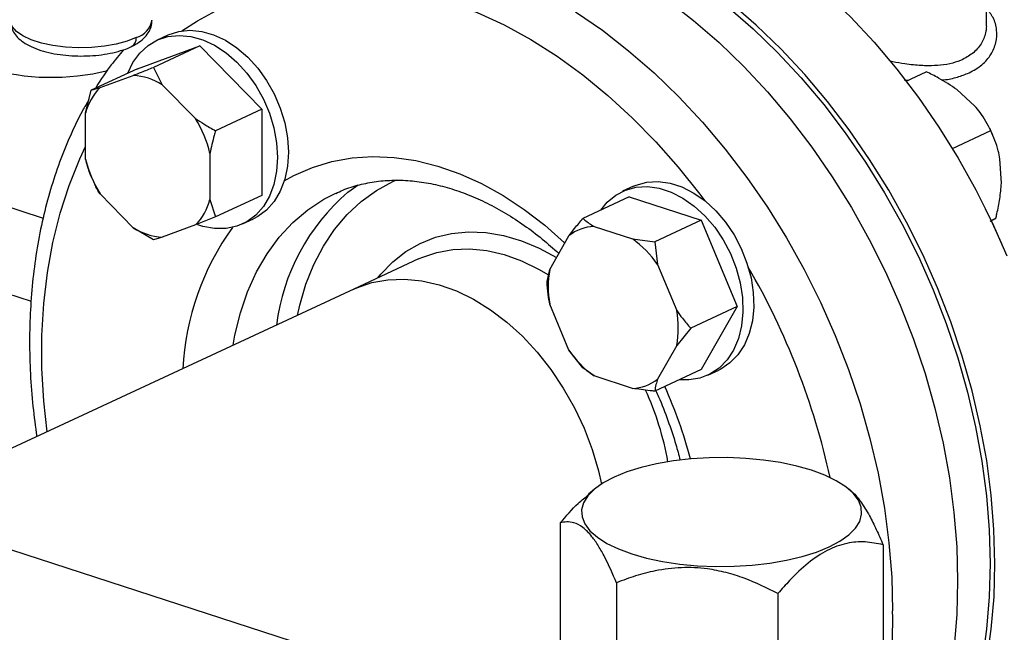
# Model space of a CAD drawing. Units: millimetres. Extents: x 4 to 416, y 4 to 293.
# Drawn here: x 305 to 313, y 185 to 190 of the extents above; entities that cross this region are included whole.
import ezdxf

# ---------------------------------------------------------------- set-up
doc = ezdxf.new("R2010")
doc.units = ezdxf.units.MM

msp = doc.modelspace()

# ---------------------------------------------------------------- linework, layer by layer
at = {"color": 7, "linetype": 'Continuous', "lineweight": 25}
for p, q in [((313.0089, 189.5914), (313.0088, 189.9865)), ((306.2776, 189.5067), (306.1885, 189.4653)), ((306.0283, 189.2304), (306.5397, 189.419)), ((306.5397, 189.419), (306.1585, 189.2417)), ((306.5397, 189.419), (307.0513, 188.8983)), ((306.1585, 189.2417), (306.2315, 189.0987)), ((306.0283, 189.2304), (305.6471, 189.0531)), ((305.72, 189.0755), (305.9929, 189.1762)), ((312.349, 189.1285), (312.5144, 189.2054)), ((305.6471, 189.0531), (305.72, 189.0755)), ((306.2315, 189.0987), (306.5044, 188.8209)), ((305.6008, 188.8661), (305.6471, 189.0531)), ((312.9148, 188.9239), (312.7659, 189.0596)), ((305.6009, 188.4877), (305.6008, 188.8661)), ((307.0513, 188.8983), (306.6701, 188.721)), ((307.0513, 188.8983), (307.0515, 188.189)), ((312.7289, 188.5747), (313.0452, 188.7218)), ((313.0387, 188.7352), (313.0374, 188.7379)), ((313.0596, 188.69), (313.0586, 188.6924)), ((309.9041, 183.6784), (294.7102, 188.6106)), ((306.6238, 188.534), (306.6239, 188.1556)), ((313.132, 188.2884), (313.1205, 188.4907)), ((305.6549, 188.3274), (305.6472, 188.3438)), ((305.6543, 188.3272), (305.6552, 188.3251)), ((305.6757, 188.281), (305.6763, 188.2798)), ((310.1054, 188.2642), (310.0163, 188.2228)), ((305.9932, 187.923), (305.7202, 188.2008)), ((307.0515, 188.189), (306.6702, 188.0117)), ((306.6239, 188.1556), (306.6702, 188.0117)), ((310.0722, 188.1773), (309.6909, 188)), ((310.0722, 188.1773), (310.6628, 187.9855)), ((313.0015, 188.0799), (313.0011, 188.0807)), ((306.5046, 187.9462), (306.2318, 187.8455)), ((306.6702, 188.0117), (306.5046, 187.9462)), ((306.8913, 187.9541), (306.9804, 187.9955)), ((310.6628, 187.9855), (310.2816, 187.8083)), ((310.6628, 187.9855), (310.9583, 187.2754)), ((313.0484, 187.9833), (313.0862, 188.0009)), ((306.1588, 187.8231), (305.9932, 187.923)), ((309.4183, 187.5809), (309.5758, 187.8575)), ((309.7824, 187.9337), (310.0975, 187.8314)), ((310.0975, 187.8314), (310.2816, 187.8083)), ((310.2816, 187.8083), (310.3042, 187.6211)), ((313.1361, 187.7905), (313.1357, 187.7914)), ((308.34, 187.6667), (307.8055, 187.4181)), ((310.3042, 187.6211), (310.4618, 187.2422)), ((309.3958, 187.4816), (309.4183, 187.5809)), ((307.8055, 187.4181), (303.9321, 185.617)), ((309.576, 186.9155), (309.4184, 187.2944)), ((310.9583, 187.2754), (310.577, 187.0981)), ((310.9583, 187.2754), (310.6631, 186.757)), ((310.577, 187.0981), (310.4619, 186.9557)), ((309.6912, 186.7714), (309.576, 186.9155)), ((310.4619, 186.9557), (310.3044, 186.6791)), ((309.7827, 186.7052), (309.6912, 186.7714)), ((310.6631, 186.757), (310.2819, 186.5797)), ((310.719, 186.7115), (310.8081, 186.7529)), ((310.0978, 186.6029), (309.7827, 186.7052)), ((309.7862, 185.7748), (309.7364, 185.7332)), ((311.8934, 185.7612), (311.8766, 185.7752)), ((309.5043, 185.4966), (309.5046, 184.3193)), ((312.1586, 185.3173), (312.1588, 184.1399)), ((309.9674, 185.0052), (309.9677, 183.8278)), ((311.2945, 184.9155), (311.2948, 183.7381))]:
    msp.add_line(p, q, dxfattribs=at)
at = {"color": 8, "linetype": 'Continuous', "lineweight": 25}
for p, q in [((300.2079, 189.6392), (305.2512, 188.0021)), ((312.3318, 189.1404), (312.3675, 189.1371)), ((304.9502, 187.3859), (305.153, 187.32))]:
    msp.add_line(p, q, dxfattribs=at)
at = {"color": 7, "linetype": 'Continuous', "lineweight": 25, "flags": 128}
for points in [[(308.9891, 190.9353), (309.0013, 190.9363), (309.2215, 190.945), (309.4456, 190.9351), (309.6726, 190.9064), (309.9016, 190.8591), (310.1316, 190.7935), (310.3616, 190.7098), (310.5906, 190.6084), (310.8176, 190.4897), (311.0417, 190.3542), (311.262, 190.2025), (311.4774, 190.0352), (311.687, 189.8531), (311.89, 189.6569), (312.0854, 189.4476), (312.2725, 189.2259), (312.4504, 188.9928), (312.6184, 188.7494), (312.7757, 188.4966), (312.9218, 188.2356), (313.0559, 187.9675), (313.1774, 187.6933)], [(310.3854, 189.7948), (310.6008, 189.6276), (310.8104, 189.4455), (311.0134, 189.2493), (311.2089, 189.04), (311.3959, 188.8183), (311.5739, 188.5852), (311.7419, 188.3418), (311.8992, 188.089), (312.0452, 187.828), (312.1793, 187.5599), (312.3009, 187.2857), (312.4094, 187.0068), (312.5045, 186.7242), (312.5856, 186.4393), (312.6524, 186.1531), (312.7048, 185.867), (312.7423, 185.5822), (312.7649, 185.2999), (312.7725, 185.0212)], [(310.8813, 189.7408), (311.0896, 189.5598), (311.2914, 189.3648), (311.4856, 189.1567), (311.6716, 188.9364), (311.8484, 188.7047), (312.0154, 188.4628), (312.1718, 188.2116), (312.317, 187.9521), (312.4502, 187.6856), (312.5711, 187.4131), (312.6789, 187.1359), (312.7734, 186.855), (312.854, 186.5718), (312.9205, 186.2874), (312.9725, 186.003), (313.0098, 185.7199), (313.0323, 185.4393), (313.0398, 185.1623), (313.0324, 184.8902), (313.0101, 184.6241), (312.9729, 184.3652)], [(313.0116, 184.3617), (313.049, 184.6222), (313.0715, 184.8899), (313.079, 185.1637), (313.0714, 185.4423), (313.0487, 185.7247), (313.0112, 186.0095), (312.9589, 186.2956), (312.892, 186.5818), (312.8109, 186.8667), (312.7159, 187.1493), (312.6073, 187.4282), (312.4858, 187.7024), (312.3517, 187.9705), (312.2056, 188.2315), (312.0483, 188.4843), (311.8803, 188.7277), (311.7024, 188.9608), (311.5153, 189.1825), (311.3198, 189.3918), (311.1169, 189.588), (310.9072, 189.7701)], [(305.9483, 189.1932), (305.9902, 189.2805), (306.0465, 189.3583), (306.1144, 189.421), (306.1922, 189.467), (306.2782, 189.4953), (306.3703, 189.5051), (306.4664, 189.4963), (306.5642, 189.469), (306.6615, 189.424), (306.7559, 189.3622), (306.8452, 189.2851), (306.9274, 189.1945), (307.0005, 189.0926), (307.0628, 188.9817), (307.1128, 188.8644), (307.1494, 188.7435), (307.1717, 188.6218), (307.1793, 188.5021)], [(306.2776, 189.5067), (306.2813, 189.5084), (306.3673, 189.5367), (306.4594, 189.5465), (306.5555, 189.5377), (306.6533, 189.5104), (306.7505, 189.4654), (306.8449, 189.4036), (306.9343, 189.3265), (307.0164, 189.236), (307.0895, 189.134), (307.1518, 189.0231), (307.2019, 188.9058), (307.2385, 188.7849), (307.2608, 188.6632), (307.2683, 188.5436)], [(313.0586, 188.6924), (313.0457, 188.7209), (313.0387, 188.7352)], [(307.2683, 188.5436), (307.2609, 188.4288), (307.2386, 188.3216), (307.202, 188.2244), (307.152, 188.1396), (307.0898, 188.0691), (307.0167, 188.0146), (306.9804, 187.9955)], [(307.1793, 188.5021), (307.1718, 188.3874), (307.1495, 188.2801), (307.113, 188.183), (307.063, 188.0982), (307.0007, 188.0277), (306.9277, 187.9732), (306.8455, 187.936), (306.7562, 187.9169), (306.6618, 187.9164), (306.5646, 187.9344), (306.5231, 187.9476)], [(307.7572, 188.2145), (307.784, 188.2352), (307.8413, 188.2758)], [(309.8371, 188.0679), (309.8902, 188.1329), (309.9607, 188.1916), (310.0408, 188.2332), (310.1285, 188.2569), (310.2218, 188.2621), (310.3185, 188.2486), (310.4164, 188.2168), (310.5132, 188.1675), (310.6065, 188.1017), (310.6942, 188.0211), (310.7743, 187.9275), (310.8449, 187.8231), (310.9042, 187.7103), (310.951, 187.5918), (310.9841, 187.4705), (311.0028, 187.349), (311.0066, 187.2303), (310.9954, 187.1172), (310.9694, 187.0123), (310.9294, 186.918), (310.8762, 186.8366), (310.8111, 186.77), (310.7356, 186.7197), (310.6515, 186.6869), (310.5607, 186.6724), (310.4852, 186.6742)], [(310.1054, 188.2642), (310.1299, 188.2746), (310.2176, 188.2983), (310.3109, 188.3035), (310.4076, 188.29), (310.5055, 188.2583), (310.6022, 188.2089), (310.6956, 188.1432), (310.7833, 188.0625), (310.8634, 187.9689), (310.9339, 187.8645), (310.9933, 187.7517), (311.0401, 187.6333), (311.0732, 187.5119), (311.0919, 187.3904), (311.0956, 187.2717), (311.0844, 187.1586), (311.0585, 187.0537), (311.0185, 186.9594), (310.9653, 186.878), (310.9002, 186.8114), (310.8247, 186.7611), (310.8081, 186.7529)], [(313.1357, 187.7914), (313.056, 187.9673), (313.0015, 188.0799)], [(307.8055, 187.4181), (307.8309, 187.4295), (307.9559, 187.4721), (308.0876, 187.4961), (308.2244, 187.5012), (308.3648, 187.4874), (308.5073, 187.4548), (308.6502, 187.4039), (308.7918, 187.3351), (308.9307, 187.2493), (309.0651, 187.1475), (309.1937, 187.0307), (309.3148, 186.9003), (309.4273, 186.7578), (309.5297, 186.6048), (309.6209, 186.4431), (309.7, 186.2744), (309.7659, 186.1007), (309.818, 185.924), (309.8426, 185.8161)], [(307.8055, 187.4181), (307.8309, 187.4295), (307.9559, 187.4721), (308.0876, 187.4961), (308.2244, 187.5012), (308.3648, 187.4874), (308.5073, 187.4548), (308.6502, 187.4039), (308.7918, 187.3351), (308.9307, 187.2493), (309.0651, 187.1475), (309.1937, 187.0307), (309.3148, 186.9003), (309.4273, 186.7578), (309.5297, 186.6048), (309.6209, 186.4431), (309.7, 186.2744), (309.7659, 186.1007), (309.818, 185.924), (309.8426, 185.8161)], [(310.0921, 185.2423), (310.2139, 185.2078), (310.3462, 185.1797), (310.4868, 185.1586), (310.6333, 185.1448), (310.7833, 185.1386), (310.934, 185.14), (311.083, 185.1491), (311.2277, 185.1656), (311.3656, 185.1893), (311.4943, 185.2198), (311.6117, 185.2566), (311.7158, 185.299), (311.8047, 185.3464), (311.877, 185.3978), (311.9314, 185.4524), (311.967, 185.5094), (311.9831, 185.5676), (311.9795, 185.6262), (311.9563, 185.6841), (311.9139, 185.7403), (311.8529, 185.7939), (311.7744, 185.8439), (311.6798, 185.8895), (311.5707, 185.9299), (311.449, 185.9644), (311.3166, 185.9925), (311.176, 186.0136), (311.0295, 186.0274), (310.8796, 186.0336), (310.7288, 186.0322), (310.5798, 186.0232), (310.4351, 186.0066), (310.2972, 185.9829), (310.1685, 185.9524), (310.0511, 185.9156), (309.947, 185.8732), (309.8581, 185.8259), (309.7858, 185.7744), (309.7314, 185.7198), (309.6958, 185.6629), (309.6797, 185.6046), (309.6833, 185.546), (309.7065, 185.4881), (309.7489, 185.4319), (309.8099, 185.3784), (309.8884, 185.3283), (309.983, 185.2827), (310.0921, 185.2423)], [(312.7725, 185.0212), (312.7651, 184.7474), (312.7426, 184.4797), (312.7052, 184.2192), (312.653, 183.9671), (312.5862, 183.7243), (312.5052, 183.4919), (312.4103, 183.2711), (312.3019, 183.0625), (312.2201, 182.9273)]]:
    msp.add_lwpolyline(points, dxfattribs=at)
at = {"color": 8, "linetype": 'Continuous', "lineweight": 25, "flags": 128}
for points in [[(306.3929, 189.5414), (306.5207, 189.6249), (306.7016, 189.7229), (306.8909, 189.8032), (307.0878, 189.8654), (307.2913, 189.9091), (307.5005, 189.9343), (307.7145, 189.9407), (307.9323, 189.9284), (308.1528, 189.8974), (308.3752, 189.8478), (308.5983, 189.7799), (308.8211, 189.694), (309.0427, 189.5904), (309.262, 189.4697), (309.478, 189.3325), (309.6898, 189.1792), (309.8963, 189.0106), (310.0967, 188.8276), (310.29, 188.6309), (310.4753, 188.4214), (310.6518, 188.2001), (310.6925, 188.1457)], [(309.6307, 189.698), (309.851, 189.5463), (310.0663, 189.379), (310.276, 189.197), (310.4789, 189.0008), (310.6744, 188.7914), (310.8615, 188.5697), (311.0394, 188.3367), (311.2074, 188.0932), (311.3647, 187.8405), (311.5108, 187.5795), (311.6449, 187.3113), (311.7664, 187.0372), (311.875, 186.7582), (311.97, 186.4757), (312.0511, 186.1907), (312.118, 185.9046), (312.1703, 185.6185), (312.2078, 185.3337), (312.2305, 185.0513), (312.238, 184.7727)], [(306.0175, 189.4871), (305.942, 189.457), (305.8536, 189.4329), (305.7552, 189.4155), (305.6504, 189.4055), (305.5425, 189.4032), (305.4355, 189.4086), (305.3328, 189.4216), (305.2381, 189.4417), (305.1545, 189.4682), (305.085, 189.5003), (305.0319, 189.5369), (304.9971, 189.5766), (304.9816, 189.6181), (304.9809, 189.6295)], [(305.284, 186.2456), (305.2571, 186.4968), (305.242, 186.7691), (305.2419, 187.037), (305.2569, 187.2995), (305.2869, 187.5553), (305.3317, 187.8032), (305.3913, 188.0421), (305.4651, 188.271), (305.5531, 188.4886), (305.6009, 188.5903)], [(307.2349, 188.309), (307.3144, 188.3529), (307.4666, 188.4195), (307.6264, 188.4679), (307.7925, 188.4979), (307.964, 188.5091), (308.1395, 188.5016), (308.3178, 188.4753), (308.4977, 188.4305), (308.678, 188.3675), (308.8572, 188.2866), (309.0343, 188.1886), (309.208, 188.074), (309.377, 187.9437), (309.5401, 187.7985), (309.5415, 187.7972)], [(307.3429, 187.2031), (307.3617, 187.2856), (307.413, 187.4589), (307.4784, 187.6214), (307.5572, 187.7718), (307.6488, 187.9088), (307.7525, 188.0313), (307.8674, 188.1384), (307.9927, 188.2292), (308.1273, 188.303), (308.1584, 188.317)], [(306.8145, 186.9573), (306.8293, 187.0395), (306.8743, 187.2237), (306.9337, 187.3977), (307.0071, 187.56), (307.094, 187.7095), (307.1935, 187.845), (307.3051, 187.9653), (307.4277, 188.0695), (307.5604, 188.1569), (307.6581, 188.2073)], [(308.0052, 187.511), (308.0292, 187.5407), (308.1263, 187.6418), (308.2341, 187.7267), (308.3517, 187.7946), (308.4777, 187.8445), (308.6108, 187.8762), (308.7497, 187.8891), (308.8927, 187.8832), (309.0385, 187.8585), (309.1855, 187.8154), (309.3321, 187.7542), (309.4733, 187.6776)], [(308.34, 187.6667), (308.3654, 187.678), (308.4904, 187.7206), (308.622, 187.7446), (308.7589, 187.7497), (308.8993, 187.7359), (309.0418, 187.7034), (309.1846, 187.6524), (309.3263, 187.5837), (309.408, 187.5355)]]:
    msp.add_lwpolyline(points, dxfattribs=at)
at = {"color": 8, "linetype": 'Continuous', "lineweight": 25}
for centre, radius, start, end in [((305.9685, 189.6624), 0.1821, 285.61225, 349.6873), ((305.9422, 189.48), 0.0756, 298.947, 5.34072), ((308.8799, 186.9081), 1.7226, 130.67671, 172.83409), ((308.5727, 186.6519), 2.1757, 144.16147, 177.0321), ((305.8596, 184.5831), 6.0038, 12.37531, 30.15418), ((308.0187, 185.5832), 2.4069, 9.96342, 24.70931), ((306.7947, 185.0155), 3.9128, 14.9185, 24.17781), ((308.1828, 184.6988), 4.0559, 335.80005, 1.04318)]:
    msp.add_arc(centre, radius, start, end, dxfattribs=at)
at = {"color": 7, "linetype": 'Continuous', "lineweight": 25}
for centre, radius, start, end in [((305.3218, 191.0728), 1.913, 253.70274, 283.97111), ((305.9568, 188.6588), 0.5187, 58.02133, 86.00997), ((306.0474, 188.7505), 0.4613, 135.20369, 165.48555), ((305.6734, 188.3069), 0.9772, 13.44143, 31.73786), ((306.5513, 188.7148), 0.9772, 193.44134, 211.73821), ((306.1772, 188.2712), 0.4613, 315.20466, 345.48539), ((306.2679, 188.3629), 0.5187, 238.02133, 266.00997), ((309.796, 187.5786), 0.3554, 92.1967, 128.29355), ((309.6137, 187.1494), 0.8362, 34.33831, 54.64914), ((310.1728, 187.4378), 0.768, 169.26125, 190.76591), ((309.7074, 187.0988), 0.7679, 349.2608, 10.76636), ((310.2665, 187.3872), 0.8362, 214.33856, 234.649), ((310.0842, 186.958), 0.3554, 272.19696, 308.2931)]:
    msp.add_arc(centre, radius, start, end, dxfattribs=at)
at = {"color": 8, "linetype": 'Continuous', "lineweight": 25}
for points, knots in [([(312.8661, 189.1965), (312.9032, 189.2172), (312.9779, 189.2587), (313.0506, 189.3463), (313.0928, 189.445), (313.0974, 189.5493), (313.0726, 189.6482), (313.029, 189.7045), (313.0089, 189.7304)], [0, 0, 0, 0, 0.171329, 0.345429, 0.515579, 0.687156, 0.855943, 1, 1, 1, 1]), ([(313.0078, 189.5914), (313.0081, 189.5865), (313.0094, 189.5687), (313.0041, 189.534), (312.9929, 189.4901), (312.9646, 189.4294), (312.9126, 189.3624), (312.8465, 189.3249), (312.8149, 189.307)], [0, 0, 0, 0, 0.042993, 0.153883, 0.303523, 0.437168, 0.730762, 1, 1, 1, 1]), ([(312.8149, 189.307), (312.7879, 189.2963), (312.7324, 189.2742), (312.6353, 189.2581), (312.527, 189.2531), (312.4273, 189.2588), (312.3292, 189.2712), (312.2652, 189.2816), (312.2253, 189.2898), (312.2187, 189.2911)], [0, 0, 0, 0, 0.172747, 0.355799, 0.523944, 0.714095, 0.823083, 0.970994, 1, 1, 1, 1]), ([(312.6406, 189.1383), (312.6468, 189.1387), (312.6935, 189.142), (312.7717, 189.1593), (312.8348, 189.1842), (312.8661, 189.1965)], [0, 0, 0, 0, 0.071227, 0.539493, 1, 1, 1, 1])]:
    msp.add_open_spline(points, degree=3, knots=knots, dxfattribs=at)
at = {"color": 7, "linetype": 'Continuous', "lineweight": 25}
for points, knots in [([(304.982, 189.6293), (304.9829, 189.6129), (304.9848, 189.578), (305.0075, 189.5294), (305.042, 189.4851), (305.0898, 189.4456), (305.1524, 189.4103), (305.23, 189.3804), (305.3186, 189.3576), (305.4136, 189.3424), (305.512, 189.3348), (305.6115, 189.3347), (305.7095, 189.3419), (305.8037, 189.3563), (305.8906, 189.3789), (305.9494, 189.3981), (305.9751, 189.4127), (305.9784, 189.4146)], [0, 0, 0, 0, 0.050427, 0.107164, 0.16555, 0.230116, 0.303432, 0.382262, 0.459951, 0.53595, 0.610914, 0.685439, 0.760014, 0.834971, 0.910884, 0.988564, 1, 1, 1, 1]), ([(305.9784, 189.4146), (305.9993, 189.4253), (306.0414, 189.4467), (306.0891, 189.4878), (306.1243, 189.5349), (306.1449, 189.5835), (306.1459, 189.6163), (306.1463, 189.6306)], [0, 0, 0, 0, 0.2298212, 0.4622284, 0.6655126, 0.8539116, 1, 1, 1, 1]), ([(305.9117, 189.3855), (305.8782, 189.3446), (305.799, 189.2478), (305.7235, 189.1409), (305.6843, 189.0729), (305.6823, 189.0695)], [0, 0, 0, 0, 0.409963, 0.970355, 1, 1, 1, 1]), ([(305.9929, 189.1762), (306.0155, 189.185), (306.0691, 189.206), (306.1257, 189.2286), (306.1585, 189.2417)], [0, 0, 0, 0, 0.4214411, 1, 1, 1, 1]), ([(312.7659, 189.0596), (312.7168, 189.0924), (312.6366, 189.146), (312.5485, 189.1888), (312.5144, 189.2054)], [0, 0, 0, 0, 0.6131528, 1, 1, 1, 1]), ([(305.6279, 188.9755), (305.6102, 188.9457), (305.5544, 188.8516), (305.4736, 188.6809), (305.3852, 188.4647), (305.3104, 188.2379), (305.2486, 188.0023), (305.2004, 187.7585), (305.1658, 187.5076), (305.1451, 187.2506), (305.1381, 186.9886), (305.1452, 186.7224), (305.1644, 186.4614), (305.188, 186.2886), (305.1993, 186.2062)], [0, 0, 0, 0, 0.040265, 0.127472, 0.214941, 0.302635, 0.390512, 0.478531, 0.566655, 0.654851, 0.743091, 0.831354, 0.919623, 1, 1, 1, 1]), ([(313.0452, 188.7218), (313.0191, 188.7721), (312.9837, 188.8406), (312.9292, 188.9065), (312.9148, 188.9239)], [0, 0, 0, 0, 0.735439, 1, 1, 1, 1]), ([(306.5044, 188.8209), (306.527, 188.8059), (306.5806, 188.7702), (306.6373, 188.739), (306.6701, 188.721)], [0, 0, 0, 0, 0.4214411, 1, 1, 1, 1]), ([(306.6701, 188.721), (306.6663, 188.7082), (306.648, 188.6463), (306.6345, 188.5837), (306.6238, 188.534)], [0, 0, 0, 0, 0.206697, 1, 1, 1, 1]), ([(313.1205, 188.4907), (313.116, 188.5129), (313.0991, 188.5976), (313.068, 188.6691), (313.0452, 188.7218)], [0, 0, 0, 0, 0.263336, 1, 1, 1, 1]), ([(305.6472, 188.3438), (305.6435, 188.353), (305.6251, 188.3979), (305.6116, 188.448), (305.6009, 188.4877)], [0, 0, 0, 0, 0.2066928, 1, 1, 1, 1]), ([(305.7202, 188.2008), (305.708, 188.2208), (305.6919, 188.2472), (305.6799, 188.2737), (305.677, 188.2801)], [0, 0, 0, 0, 0.758629, 1, 1, 1, 1]), ([(307.6587, 188.2053), (307.6782, 188.2148), (307.7398, 188.2449), (307.851, 188.2785), (307.9913, 188.3063), (308.1371, 188.3168), (308.2866, 188.311), (308.4389, 188.2889), (308.593, 188.2508), (308.748, 188.1969), (308.9028, 188.1278), (309.0567, 188.0437), (309.2084, 187.9448), (309.3546, 187.8352), (309.4476, 187.752), (309.4927, 187.7116)], [0, 0, 0, 0, 0.0389041, 0.1228805, 0.2065267, 0.2893775, 0.371225, 0.4520902, 0.532125, 0.611526, 0.6904801, 0.7691423, 0.8476323, 0.9260352, 1, 1, 1, 1]), ([(313.0862, 188.0009), (313.0892, 188.0132), (313.102, 188.0665), (313.1215, 188.1628), (313.1285, 188.2463), (313.132, 188.2884)], [0, 0, 0, 0, 0.129166, 0.560803, 1, 1, 1, 1]), ([(309.5758, 187.8575), (309.5911, 187.8775), (309.6274, 187.9248), (309.6677, 187.9724), (309.6909, 188)], [0, 0, 0, 0, 0.4214411, 1, 1, 1, 1]), ([(309.6909, 188), (309.6963, 187.9952), (309.7225, 187.9723), (309.7559, 187.9508), (309.7824, 187.9337)], [0, 0, 0, 0, 0.206697, 1, 1, 1, 1]), ([(313.0406, 187.9781), (313.0438, 187.9797), (313.064, 187.9897), (313.0761, 187.9958), (313.0862, 188.0009)], [0, 0, 0, 0, 0.157925, 1, 1, 1, 1]), ([(306.2318, 187.8455), (306.2199, 187.8417), (306.1918, 187.8325), (306.1709, 187.8265), (306.1588, 187.8231)], [0, 0, 0, 0, 0.421442, 1, 1, 1, 1]), ([(309.4184, 187.2944), (309.4138, 187.3208), (309.4029, 187.3835), (309.3984, 187.4456), (309.3958, 187.4816)], [0, 0, 0, 0, 0.421442, 1, 1, 1, 1]), ([(310.4618, 187.2422), (310.4771, 187.2208), (310.5134, 187.1699), (310.5537, 187.1244), (310.577, 187.0981)], [0, 0, 0, 0, 0.421442, 1, 1, 1, 1]), ([(310.3044, 186.6791), (310.2998, 186.6641), (310.2889, 186.6286), (310.2844, 186.5976), (310.2819, 186.5797)], [0, 0, 0, 0, 0.4214419, 1, 1, 1, 1]), ([(310.2819, 186.5797), (310.2689, 186.5809), (310.2061, 186.5868), (310.1457, 186.5958), (310.0978, 186.6029)], [0, 0, 0, 0, 0.2066928, 1, 1, 1, 1]), ([(310.2895, 186.5833), (310.2972, 186.5669), (310.3347, 186.4873), (310.3906, 186.3396), (310.4503, 186.1656), (310.4784, 186.0564), (310.4893, 186.0138)], [0, 0, 0, 0, 0.088914, 0.433888, 0.778737, 1, 1, 1, 1]), ([(311.893, 185.7607), (311.8946, 185.7596), (311.9208, 185.7419), (311.9733, 185.6775), (312.0423, 185.5679), (312.1043, 185.4438), (312.1404, 185.3596), (312.1586, 185.3173)], [0, 0, 0, 0, 0.017876, 0.28712, 0.565363, 0.781686, 1, 1, 1, 1]), ([(309.5043, 185.4966), (309.5528, 185.553), (309.628, 185.6405), (309.7091, 185.7063), (309.7379, 185.7296)], [0, 0, 0, 0, 0.644677, 1, 1, 1, 1]), ([(309.9674, 185.0052), (309.9357, 185.0779), (309.8876, 185.188), (309.8188, 185.3092), (309.7585, 185.3962), (309.6896, 185.4655), (309.6206, 185.5001), (309.5585, 185.5082), (309.5225, 185.5005), (309.5043, 185.4966)], [0, 0, 0, 0, 0.216049, 0.327214, 0.43988, 0.593434, 0.752119, 0.875492, 1, 1, 1, 1]), ([(312.1586, 185.3173), (312.1098, 185.3272), (312.0139, 185.3466), (311.8592, 185.3349), (311.7006, 185.2784), (311.5416, 185.1712), (311.4069, 185.0446), (311.3264, 184.9521), (311.2945, 184.9155)], [0, 0, 0, 0, 0.1785376, 0.3514066, 0.5302477, 0.7034451, 0.8826623, 1, 1, 1, 1]), ([(311.2945, 184.9155), (311.2036, 184.9607), (311.066, 185.0292), (310.8688, 185.0906), (310.6958, 185.1252), (310.4984, 185.1348), (310.3006, 185.1095), (310.1228, 185.0637), (310.0194, 185.0248), (309.9674, 185.0052)], [0, 0, 0, 0, 0.216049, 0.327214, 0.43988, 0.593433, 0.75212, 0.875492, 1, 1, 1, 1])]:
    msp.add_open_spline(points, degree=3, knots=knots, dxfattribs=at)

doc.saveas('drawing.dxf')
